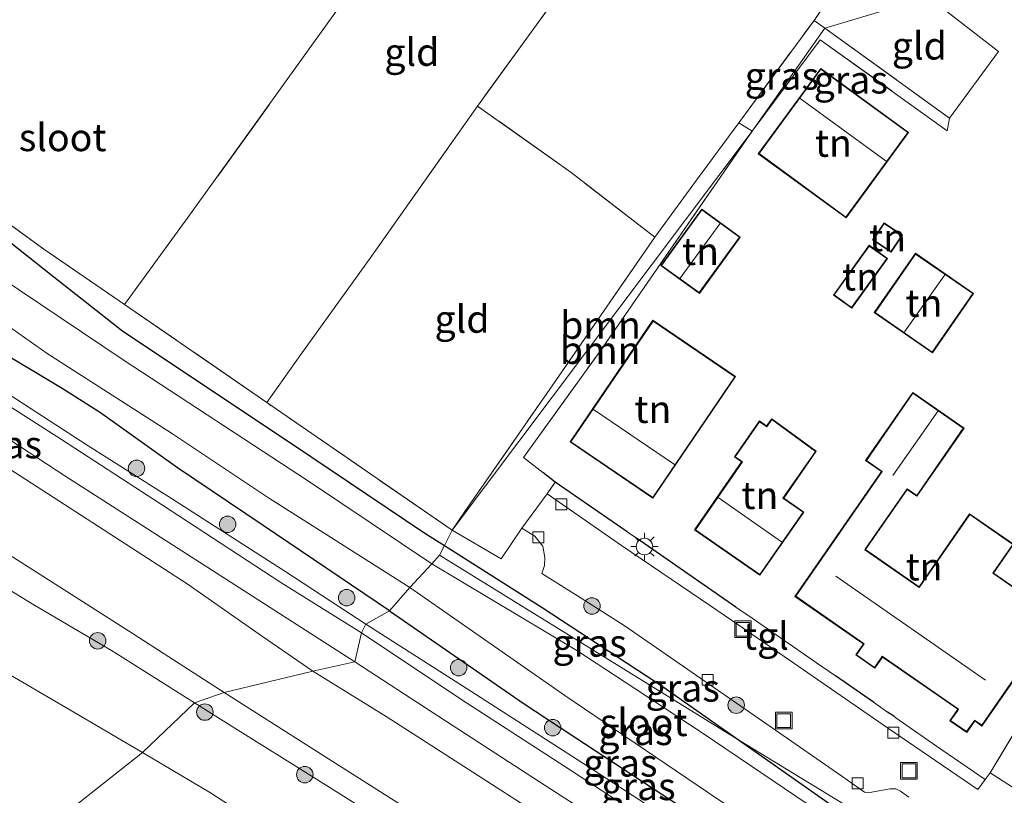
# Model space of a CAD drawing. Units: metres. Extents: x 59997 to 70010, y 406249 to 412501.
# Drawn here: x 66309 to 66399, y 406516 to 406586 of the extents above; entities that cross this region are included whole.
import ezdxf
from ezdxf.enums import TextEntityAlignment as Align

# ---------------------------------------------------------------- set-up
doc = ezdxf.new("R2010")
doc.units = ezdxf.units.M
doc.linetypes.add('IE-TERREINAFSCHEIDING', pattern=[10, 8, -2])
doc.layers.get('0').update_dxf_attribs({"lineweight": 25})
for name, color, linetype, lineweight in [('B-ME-GR-BOOM-GV-B6', 93, 'Continuous', 18), ('B-ME-GR-BOOM-S-B1', 93, 'Continuous', 18), ('B-ME-GW-INSTEEKWATERGANG-L-B1', 10, 'Continuous', 25), ('B-ME-GW-KRUINLIJN-L-B1', 93, 'Continuous', 18), ('B-ME-GW-TEENLIJN-L-B1', 93, 'Continuous', 18), ('B-ME-IE-GRASLAND-GV-B6', 93, 'Continuous', 18), ('B-ME-IE-GRONDWERKLIJN-GROND_INGERICHT-GV-B6', 253, 'Continuous', 18), ('B-ME-IE-HULPGEOMETRIE-L-B1', 53, 'Continuous', 18), ('B-ME-IE-INRICHTINGSELEMENT-S-B1', 253, 'Continuous', 18), ('B-ME-IE-MEUBILAIR_WEGMEUBILAIR-LICHTMAST-S-B1', 8, 'Continuous', 18), ('B-ME-IE-TERREINAFSCHEIDING-DOORGANG-L-B1', 8, 'IE-TERREINAFSCHEIDING-KUNSTMATIG-OPEN', 18), ('B-ME-IE-TERREINAFSCHEIDING-HAAG-L-B1', 10, 'Continuous', 25), ('B-ME-IE-TERREINAFSCHEIDING-RASTERHEKWERK-L-B1', 8, 'IE-TERREINAFSCHEIDING', 18), ('B-ME-KG-KADASTRAAL-DAKRAND-L-B1', 13, 'Continuous', 18), ('B-ME-KG-KADASTRAAL-NOKLIJN-L-B1', 13, 'Continuous', 18), ('B-ME-OG-BEBOUWING-GV-B6', 173, 'Continuous', 18), ('B-ME-OG-WATER-GV-B6', 153, 'Continuous', 18), ('B-ME-VH-VERH_SOORT-BITUMEN-GV-B6', 8, 'IE-TERREINAFSCHEIDING-NATUURLIJK-HOUTWAL', 18), ('B-ME-VH-VERH_SOORT-KLINKERS-GV-B6', 8, 'IE-TERREINAFSCHEIDING-NATUURLIJK-HOUTWAL', 18), ('B-ME-VH-VERH_SOORT-TEGELS-GV-B6', 8, 'Continuous', 18), ('B-ME-VV-KOLK-S-B1', 8, 'Continuous', 18)]:
    doc.layers.add(name, color=color, linetype=linetype, lineweight=lineweight)
doc.styles.add('NLCS-ISO', font='NLCS-ISO.TTF')
doc.linetypes.add('IE-TERREINAFSCHEIDING-KUNSTMATIG-OPEN', pattern='A,7,-1.5,[67,NLCS.SHX,S=0.75,R=0,X=0,Y=0],-1.5', length=10)
doc.linetypes.add('IE-TERREINAFSCHEIDING-NATUURLIJK-HOUTWAL', pattern='A,7,-1.5,[67,NLCS.SHX,S=0.75,R=45,X=0,Y=0],-1.5,7,-1.5,[70,NLCS.SHX,S=0.75,R=0,X=0,Y=0],-1.5', length=20)

# ---------------------------------------------------------------- blocks, each defined once
blk = doc.blocks.new('put')
for p, q in [((0.75, 0.75), (-0.75, 0.75)), ((-0.75, 0.75), (-0.75, -0.75)), ((0.75, -0.75), (0.75, 0.75)), ((-0.75, -0.75), (0.75, -0.75))]:
    blk.add_line(p, q)
blk.add_lwpolyline([(-0.625, 0.625), (0.625, 0.625), (0.625, -0.625), (-0.625, -0.625)], close=True)
blk = doc.blocks.new('boom')
blk.add_hatch(color=256).paths.add_polyline_path([(-0.75, 0, 1), (0.75, 0, 1)])
blk.add_circle((0, 0), 0.75)
blk = doc.blocks.new('kolk')
blk.add_lwpolyline([(-0.5, -0.5), (0.5, -0.5), (0.5, 0.5), (-0.5, 0.5)], close=True)
blk = doc.blocks.new('lantaarnpaal')
for p, q in [((0, 0.75), (0, 1.25)), ((-0.75, 0), (-1.25, 0)), ((-0.884, 0.884), (-0.53, 0.53)), ((0.53, 0.53), (0.884, 0.884)), ((0.75, 0), (1.25, 0)), ((-0.53, -0.53), (-0.884, -0.884)), ((0, -0.75), (0, -1.25)), ((0.53, -0.53), (0.884, -0.884))]:
    blk.add_line(p, q)
blk.add_circle((0, 0), 0.75)

msp = doc.modelspace()

# ---------------------------------------------------------------- linework, layer by layer
at = {"layer": 'B-ME-GR-BOOM-GV-B6'}
for points in [[(66376.075, 406576.115, 1.109), (66348.777, 406539.777, 0.847), (66349.932, 406541.499, 0.977), (66357.399, 406552.243, 1.032), (66367.226, 406566.485, 1.21), (66371.0249, 406571.6534, 1.356), (66374.872, 406576.8874, 1.378), (66376.075, 406576.115, 1.109)], [(66348.777, 406539.777, 0.847), (66376.075, 406576.115, 1.109), (66362.239, 406556.089, 1.141), (66355.27, 406546.393, 1.057), (66357.017, 406545.038, 1.06), (66358.149, 406544.172, 1.061), (66357.406, 406543.098, 1.03), (66355.119, 406539.977, 1.101), (66353.241, 406537.177, 0.953), (66348.777, 406539.777, 0.847)]]:
    msp.add_polyline3d(points, dxfattribs=at)
at = {"layer": 'B-ME-GW-INSTEEKWATERGANG-L-B1'}
for points in [[(66343.066, 406532.447, 0.846), (66331.573, 406540.198, 0.89), (66323.766, 406545.469, 0.866), (66316.764, 406550.477, 0.961), (66313.281, 406552.699, 0.961), (66300.692, 406560.223, 1.063), (66291.27, 406566.633, 1.079), (66287.194, 406569.629, 1.079), (66285.8, 406570.858, 1.079), (66284.967, 406572.033, 1.079), (66284.497, 406573.177, 1.079), (66284.572, 406574.544, 1.079), (66284.904, 406575.965, 1.079), (66286.051, 406577.921, 1.079), (66292.08, 406586.7, 0.964), (66301.484, 406600.965, 1.016), (66311.641, 406616.664, 0.917), (66317.729, 406623.319, 0.917), (66323.726, 406628.623, 0.83), (66333.096, 406641.472, 0.893), (66339.734, 406651.369, 1.051), (66348.73, 406664.786, 1.304), (66353.278, 406671.987, 1.383), (66357.936, 406679.211, 1.466)], [(66304.8694, 406568.9098, 0.9443), (66312.5107, 406562.8662, 0.9443), (66318.8008, 406557.9204, 0.9443), (66334.1606, 406547.6674, 0.9443), (66346.2759, 406539.5278, 0.9443), (66348.072, 406538.3842, 0.9443)], [(66348.072, 406538.3842, 0.9443), (66356.9524, 406532.7299, 0.9443), (66366.4576, 406526.5238, 0.9443), (66367.9922, 406525.5219, 0.9443), (66374.9395, 406520.6411, 0.9443)], [(66343.066, 406532.447, 0.846), (66355.338, 406523.963, 1.077), (66360.8198, 406520.3678, 1.0714), (66374.884, 406511.144, 1.057), (66382.517, 406506.255, 1.057), (66384.18, 406505.43, 1.073), (66385.1054, 406505.7487, 1.0943)], [(66374.9395, 406520.6411, 0.9443), (66383.4829, 406514.6159, 0.9443), (66386.236, 406512.2899, 0.9443), (66387.1238, 406511.2424, 0.9443), (66387.856, 406509.8692, 1.0943), (66387.2494, 406508.3673, 1.0943)]]:
    msp.add_polyline3d(points, dxfattribs=at)
at = {"layer": 'B-ME-GW-KRUINLIJN-L-B1'}
for points in [[(66215.437, 406472.584, 0.929), (66220.693, 406480.871, 1.063), (66226.889, 406490.956, 1.229), (66231.234, 406498.353, 1.541), (66235.892, 406506.658, 2.003), (66241.588, 406516.416, 2.429), (66247.211, 406526.3421, 2.9513), (66252.355, 406535.0601, 3.1963), (66257.737, 406543.6859, 3.6041), (66261.481, 406549.9269, 3.6791), (66263.3501, 406552.9044, 3.6818), (66265.2324, 406553.7034, 3.6274), (66268.8583, 406554.6239, 3.6768), (66270.6095, 406554.6294, 3.6274), (66273.2255, 406554.5147, 3.6768), (66275.5314, 406553.4232, 3.6768), (66278.011, 406552.4516, 3.6274), (66280.2275, 406551.0866, 3.578), (66286.0876, 406547.7727, 3.5652), (66294.8935, 406542.6169, 3.4193), (66301.24, 406538.763, 3.041), (66310.533, 406533.094, 2.713), (66317.914, 406528.723, 2.52), (66325.325, 406524.066, 2.425)], [(66340.919, 406531.225, 2.197), (66333.629, 406535.985, 2.445), (66323.213, 406542.686, 2.619), (66315.533, 406547.517, 2.797), (66306.254, 406553.541, 2.947)], [(66340.919, 406531.225, 2.197), (66350.148, 406525.328, 2.009), (66359.7195, 406519.1663, 1.7561), (66361.087, 406518.286, 1.72), (66372.675, 406510.762, 1.507), (66380.32, 406506.426, 1.382), (66382.358, 406505.249, 1.354), (66383.809, 406504.746, 1.322), (66384.816, 406504.847, 1.258), (66385.5558, 406505.3366, 1.1693)], [(66367.6356, 406495.4832, 1.3418), (66365.646, 406497.224, 1.402), (66362.614, 406500, 1.487), (66357.283, 406503.916, 1.595), (66351.319, 406507.917, 1.748), (66349.9335, 406508.7374, 1.7859), (66346.16, 406510.972, 1.889), (66336.176, 406517.264, 2.078), (66328.975, 406521.741, 2.226), (66325.325, 406524.066, 2.425)]]:
    msp.add_polyline3d(points, dxfattribs=at)
at = {"layer": 'B-ME-GW-TEENLIJN-L-B1'}
for points in [[(66276.3105, 406543.6269, -0.0296), (66279.4251, 406542.7906, 0.2175), (66283.4139, 406541.0456, 0.2175), (66291.1216, 406536.6323, 0.191), (66295.7223, 406533.6832, 0.2178), (66304.6073, 406528.8942, 0.2138), (66313.97, 406523.423, -0.078), (66320.591, 406519.554, 0.1943)], [(66320.591, 406519.554, 0.1943), (66326.782, 406515.874, -0.097), (66331.019, 406513.117, -0.04), (66335.137, 406510.762, 0.096), (66340.4683, 406508.0907, 0.3068), (66340.397, 406506.7533, 0.3068), (66340.4749, 406505.098, 0.3818), (66341.2365, 406503.8503, 0.3818), (66342.0357, 406502.7006, 0.3818), (66342.9157, 406501.9045, 0.5693), (66343.3598, 406501.5976, 0.5745), (66346.471, 406499.447, 0.611), (66348.662, 406499.418, 0.607), (66350.006, 406499.044, 0.494), (66351.146, 406498.338, 0.482), (66354.575, 406496.353, 0.607), (66358.371, 406493.816, 0.514), (66360.078, 406492.493, 0.386), (66361.104, 406491.688, 0.177), (66361.6, 406490.925, 0.024)]]:
    msp.add_polyline3d(points, dxfattribs=at)
at = {"layer": 'B-ME-IE-GRASLAND-GV-B6'}
for points in [[(66376.075, 406576.115, 1.109), (66374.872, 406576.8874, 1.378), (66381.7116, 406586.1927, 1.4693), (66382.6971, 406585.4913, 1.2577), (66376.075, 406576.115, 1.109)], [(66376.075, 406576.115, 1.109), (66382.6971, 406585.4913, 1.2577), (66394.0518, 406577.31, 1.1693), (66393.83, 406576.1657, 1.1068), (66382.2783, 406584.4404, 1.1068), (66376.075, 406576.115, 1.109)], [(66305.0224, 406570.1433, 0.7943), (66311.6158, 406565.3839, 0.7943), (66318.9542, 406560.3537, 0.7943)], [(66318.9542, 406560.3537, 0.7943), (66331.8935, 406551.4047, 0.866), (66348.777, 406539.777, 0.847), (66348.072, 406538.3842, 0.9443), (66346.2759, 406539.5278, 0.9443), (66334.1606, 406547.6674, 0.9443), (66318.8008, 406557.9204, 0.9443), (66312.5107, 406562.8662, 0.9443), (66304.8694, 406568.9098, 0.9443)], [(66304.8694, 406568.9098, 0.9443), (66312.5107, 406562.8662, 0.9443), (66318.8008, 406557.9204, 0.9443), (66334.1606, 406547.6674, 0.9443), (66346.2759, 406539.5278, 0.9443), (66348.072, 406538.3842, 0.9443), (66347.624, 406537.499, 0.1196), (66346.9171, 406536.7296, -0.705), (66335.7898, 406544.1755, -0.705), (66318.8142, 406555.2968, -0.705), (66307.5186, 406562.8798, -0.705)], [(66336.1027, 406526.9511, 2.2528), (66331.508, 406530.09, 2.307), (66324.652, 406534.902, 2.548), (66312.44, 406542.797, 2.899), (66305.558, 406547.231, 3.128), (66294.881, 406554.288, 3.448), (66283.687, 406561.622, 3.799), (66277.141, 406565.841, 4), (66276.718, 406566.326, 3.925), (66276.324, 406567.047, 3.925), (66276.202, 406567.64, 3.953), (66276.421, 406568.017, 3.949), (66276.807, 406568.202, 3.937), (66277.251, 406568.121, 3.929), (66277.827, 406567.79, 3.866), (66285.81, 406562.77, 3.531), (66298.053, 406554.838, 3.235), (66313.508, 406544.728, 2.891), (66326.953, 406536.106, 2.591), (66339.908, 406527.798, 2.323), (66336.1027, 406526.9511, 2.2528)], [(66299.4891, 406564.6198, -0.705), (66311.904, 406555.888, -0.705), (66323.306, 406548.559, -0.705), (66332.046, 406542.724, -0.705), (66344.9215, 406534.5574, -0.705)], [(66300.692, 406560.223, 1.063), (66313.281, 406552.699, 0.961), (66316.764, 406550.477, 0.961), (66323.766, 406545.469, 0.866), (66331.573, 406540.198, 0.89), (66343.066, 406532.447, 0.846), (66340.919, 406531.225, 2.197)], [(66344.9215, 406534.5574, -0.705), (66343.066, 406532.447, 0.846), (66331.573, 406540.198, 0.89), (66323.766, 406545.469, 0.866), (66316.764, 406550.477, 0.961), (66313.281, 406552.699, 0.961), (66300.692, 406560.223, 1.063)], [(66306.254, 406553.541, 2.947), (66315.533, 406547.517, 2.797), (66323.213, 406542.686, 2.619), (66333.629, 406535.985, 2.445), (66340.919, 406531.225, 2.197), (66340.52, 406530.43, 2.268), (66333.172, 406535.03, 2.445), (66322.308, 406542.136, 2.678), (66313.209, 406548.03, 2.891), (66301.706, 406555.394, 3.112)], [(66340.919, 406531.225, 2.197), (66333.629, 406535.985, 2.445), (66323.213, 406542.686, 2.619), (66315.533, 406547.517, 2.797), (66306.254, 406553.541, 2.947)], [(66390.944, 406510.86, 1.262), (66374.9395, 406520.6411, 0.9443), (66367.9922, 406525.5219, 0.9443), (66366.4576, 406526.5238, 0.9443), (66356.9524, 406532.7299, 0.9443), (66348.072, 406538.3842, 0.9443), (66348.777, 406539.777, 0.847), (66353.241, 406537.177, 0.953), (66355.119, 406539.977, 1.101), (66356.302, 406539.237, 1.085), (66357.029, 406538.322, 1.109), (66357.214, 406537.309, 1.129), (66357.167, 406536.555, 1.137), (66356.937, 406535.844, 1.141), (66360.19, 406533.796, 1.141), (66364.4385, 406531.0907, 1.014), (66368.2386, 406528.4686, 1.017), (66369.4445, 406527.6366, 1.018), (66377.0101, 406522.4057, 1.026), (66384.2432, 406517.3741, 0.998), (66386.3111, 406515.9219, 1.022), (66386.5566, 406515.8622, 1.022), (66386.7991, 406515.889, 1.022), (66388.633, 406516.223, 1.105), (66389.161, 406516.224, 1.129), (66389.584, 406516.029, 1.137), (66390.347, 406515.467, 1.181)], [(66328.0196, 406524.9909, 2.4108), (66325.325, 406524.066, 2.425), (66317.914, 406528.723, 2.52), (66310.533, 406533.094, 2.713), (66301.24, 406538.763, 3.041)], [(66301.24, 406538.763, 3.041), (66310.533, 406533.094, 2.713), (66317.914, 406528.723, 2.52), (66325.325, 406524.066, 2.425), (66320.591, 406519.554, 0.1943), (66313.97, 406523.423, -0.078), (66304.6073, 406528.8942, 0.2138)], [(66306.384, 406538.834, 3.045), (66319.306, 406530.614, 2.595), (66328.0196, 406524.9909, 2.4108)], [(66374.9395, 406520.6411, 0.9443), (66347.624, 406537.499, 0.1196), (66348.072, 406538.3842, 0.9443), (66356.9524, 406532.7299, 0.9443), (66366.4576, 406526.5238, 0.9443), (66367.9922, 406525.5219, 0.9443), (66374.9395, 406520.6411, 0.9443)], [(66346.9171, 406536.7296, -0.705), (66347.624, 406537.499, 0.1196), (66374.9395, 406520.6411, 0.9443), (66383.4829, 406514.6159, 0.9443)], [(66381.094, 406514.864, -0.703), (66371.63, 406521.273, -0.703), (66365.3959, 406525.3646, -0.703), (66360.119, 406528.828, -0.703), (66346.9171, 406536.7296, -0.705)], [(66374.884, 406511.144, 1.057), (66360.8198, 406520.3678, 1.0714), (66355.338, 406523.963, 1.077), (66343.066, 406532.447, 0.846), (66344.9215, 406534.5574, -0.705), (66359.039, 406524.724, -0.703), (66362.6008, 406522.3125, -0.703), (66372.952, 406515.304, -0.703)], [(66340.919, 406531.225, 2.197), (66343.066, 406532.447, 0.846), (66355.338, 406523.963, 1.077), (66360.8198, 406520.3678, 1.0714), (66374.884, 406511.144, 1.057), (66382.517, 406506.255, 1.057), (66384.18, 406505.43, 1.073), (66385.1054, 406505.7487, 1.0943), (66386.2558, 406506.7181, 1.0943), (66387.2494, 406508.3673, 1.0943), (66386.4087, 406506.5217, 1.1559), (66385.5558, 406505.3366, 1.1693), (66384.816, 406504.847, 1.258), (66383.809, 406504.746, 1.322), (66382.358, 406505.249, 1.354), (66380.32, 406506.426, 1.382), (66372.675, 406510.762, 1.507), (66361.087, 406518.286, 1.72), (66359.7195, 406519.1663, 1.7561), (66350.148, 406525.328, 2.009), (66340.919, 406531.225, 2.197)], [(66368.632, 406512.012, 1.672), (66358.949, 406518.325, 1.853), (66349.57, 406524.409, 2.062), (66340.52, 406530.43, 2.268), (66340.919, 406531.225, 2.197), (66350.148, 406525.328, 2.009), (66359.7195, 406519.1663, 1.7561), (66361.087, 406518.286, 1.72), (66372.675, 406510.762, 1.507)], [(66382.8996, 406499.9532, 1.3568), (66379.85, 406498.852, 1.386), (66371.258, 406504.382, 1.515), (66361.926, 406510.443, 1.744), (66355.423, 406514.6748, 1.8436), (66351.939, 406516.942, 1.897), (66342.753, 406522.81, 2.054), (66336.1027, 406526.9511, 2.2528), (66339.908, 406527.798, 2.323), (66348.86, 406521.965, 2.086), (66357.2288, 406516.5442, 1.9096), (66361.666, 406513.67, 1.816), (66373.8271, 406506.0605, 1.5068), (66382.8996, 406499.9532, 1.3568)], [(66346.16, 406510.972, 1.889), (66336.176, 406517.264, 2.078), (66328.975, 406521.741, 2.226), (66325.325, 406524.066, 2.425), (66328.0196, 406524.9909, 2.4108), (66337.851, 406518.765, 2.102), (66351.293, 406510.214, 1.828)], [(66331.019, 406513.117, -0.04), (66326.782, 406515.874, -0.097), (66320.591, 406519.554, 0.1943), (66325.325, 406524.066, 2.425), (66328.975, 406521.741, 2.226), (66336.176, 406517.264, 2.078), (66346.16, 406510.972, 1.889)], [(66383.4829, 406514.6159, 0.9443), (66374.9395, 406520.6411, 0.9443), (66390.944, 406510.86, 1.262)]]:
    msp.add_polyline3d(points, dxfattribs=at)
at = {"layer": 'B-ME-IE-GRONDWERKLIJN-GROND_INGERICHT-GV-B6'}
for points in [[(66318.9542, 406560.3537, 0.7943), (66311.6158, 406565.3839, 0.7943), (66305.0224, 406570.1433, 0.7943), (66303.2906, 406572.9512, 0.7943), (66302.7742, 406575.8822, 0.7943), (66302.9447, 406579.2308, 0.7943), (66304.7973, 406583.9097, 0.7943), (66307.0396, 406587.8502, 0.7943), (66315.6792, 406600.0912, 0.7943), (66321.274, 406608.1157, 0.7943), (66327.1946, 406616.4977, 0.7943), (66327.8136, 406621.6628, 0.7943), (66329.4488, 406626.4195, 0.7943), (66334.0615, 406633.3004, 0.7943), (66358.4644, 406615.3039, 1.0962), (66351.712, 406605.912, 1.328), (66337.936, 406586.646, 1.269), (66324.721, 406568.249, 1.131), (66318.9542, 406560.3537, 0.7943)], [(66318.9542, 406560.3537, 0.7943), (66324.721, 406568.249, 1.131), (66337.936, 406586.646, 1.269), (66351.712, 406605.912, 1.328), (66358.4644, 406615.3039, 1.0962), (66371.2119, 406606.2001, 1.2473), (66367.362, 406601.025, 1.431), (66356.46, 406585.805, 1.403), (66351.079, 406578.406, 1.309), (66341.458, 406564.782, 1.052), (66334.992, 406555.787, 1.005), (66331.8935, 406551.4047, 0.866), (66318.9542, 406560.3537, 0.7943)], [(66390.479, 406599.284, 1.384), (66381.7116, 406586.1927, 1.4693), (66374.872, 406576.8874, 1.378), (66371.0249, 406571.6534, 1.356), (66367.226, 406566.485, 1.21), (66359.595, 406572.368, 1.391), (66351.079, 406578.406, 1.309), (66356.46, 406585.805, 1.403), (66367.362, 406601.025, 1.431), (66371.2119, 406606.2001, 1.2473), (66374.692, 406610.878, 1.261), (66380.024, 406607.047, 1.435), (66390.479, 406599.284, 1.384)], [(66382.6971, 406585.4913, 1.2577), (66381.7116, 406586.1927, 1.4693), (66390.479, 406599.284, 1.384), (66397.9026, 406593.5793, 1.1693), (66394.709, 406589.1203, 1.1693), (66382.6971, 406585.4913, 1.2577)], [(66382.6971, 406585.4913, 1.2577), (66394.709, 406589.1203, 1.1693), (66393.418, 406587.3176, 1.1693), (66398.5028, 406583.3779, 1.1693), (66394.0518, 406577.31, 1.1693), (66382.6971, 406585.4913, 1.2577)], [(66404.926, 406529.686, 1.185), (66397.755, 406517.682, 1.137), (66397.305, 406517.079, 1.154), (66392.871, 406520.116, 1.205), (66389.1481, 406522.7059, 1.2021), (66388.964, 406522.834, 1.202), (66388.404, 406523.223, 1.201), (66387.123, 406524.114, 1.2), (66383.6659, 406526.5188, 1.198), (66381.939, 406527.72, 1.197), (66376.088, 406531.763, 1.179), (66374.603, 406532.789, 1.174), (66367.3301, 406537.8145, 1.0943), (66365.542, 406539.05, 1.146), (66364.691, 406539.638, 1.14), (66358.55, 406543.892, 1.061), (66358.149, 406544.172, 1.061), (66357.017, 406545.038, 1.06), (66355.27, 406546.393, 1.057), (66362.239, 406556.089, 1.141), (66376.075, 406576.115, 1.109), (66382.2783, 406584.4404, 1.1068), (66393.83, 406576.1657, 1.1068), (66394.0518, 406577.31, 1.1693), (66398.5028, 406583.3779, 1.1693), (66393.418, 406587.3176, 1.1693)], [(66376.6388, 406574.0745, 1.0966), (66384.6245, 406568.2306, 1.0966), (66390.3099, 406575.9996, 1.0966), (66382.3241, 406581.8436, 1.0966), (66376.6388, 406574.0745, 1.0966)], [(66348.777, 406539.777, 0.847), (66331.8935, 406551.4047, 0.866), (66334.992, 406555.787, 1.005), (66341.458, 406564.782, 1.052), (66351.079, 406578.406, 1.309), (66359.595, 406572.368, 1.391), (66367.226, 406566.485, 1.21), (66357.399, 406552.243, 1.032), (66349.932, 406541.499, 0.977), (66348.777, 406539.777, 0.847)], [(66371.2732, 406561.3554, 1.1693), (66374.9881, 406566.4818, 1.1693), (66371.4871, 406569.0188, 1.1693), (66367.7722, 406563.8924, 1.1693), (66371.2732, 406561.3554, 1.1693)], [(66387.0462, 406566.2247, 1.0943), (66388.7281, 406565.0929, 1.0943), (66389.7723, 406566.6446, 1.0943), (66388.0903, 406567.7764, 1.0943), (66387.0462, 406566.2247, 1.0943)], [(66388.4015, 406564.5344, 1.0943), (66386.7319, 406565.7345, 1.0943), (66383.4726, 406561.2002, 1.0943), (66385.1422, 406560, 1.0943), (66388.4015, 406564.5344, 1.0943)], [(66387.201, 406559.598, 1.1), (66392.489, 406555.932, 1.1), (66396.237, 406561.338, 1.1), (66390.948, 406565.004, 1.1), (66387.201, 406559.598, 1.1)], [(66367.0445, 406542.7039, 1.1693), (66374.5775, 406553.7713, 1.1693), (66367.0455, 406558.8979, 1.1693), (66359.5125, 406547.8305, 1.1693), (66367.0445, 406542.7039, 1.1693)], [(66399.866, 406538.505, 1.235), (66395.879, 406541.269, 1.235), (66391.276, 406534.63, 1.235), (66389.7821, 406535.6655, 1.235), (66386.394, 406538.014, 1.235), (66390.195, 406543.497, 1.235), (66391.073, 406542.888, 1.235), (66395.37, 406549.086, 1.235), (66390.703, 406552.321, 1.235), (66386.406, 406546.123, 1.235), (66387.855, 406545.118, 1.235), (66379.977, 406533.753, 1.235), (66385.7924, 406529.7214, 1.235), (66386.207, 406529.434, 1.235), (66385.505, 406528.422, 1.235), (66387.239, 406527.22, 1.235), (66387.941, 406528.232, 1.235), (66391.2481, 406525.9393, 1.2207), (66394.8, 406523.477, 1.235), (66394.078, 406522.434, 1.235), (66395.614, 406521.369, 1.235), (66396.337, 406522.412, 1.235), (66397.001, 406521.951, 1.235), (66401.079, 406527.834, 1.235)], [(66381.913, 406546.971, 1.251), (66377.8575, 406549.9361, 1.2445), (66377.3985, 406549.274, 1.2445), (66376.7378, 406549.7319, 1.2445), (66374.4652, 406546.4536, 1.2445), (66375.1258, 406545.9956, 1.2445), (66370.84, 406539.813, 1.2445), (66376.794, 406535.685, 1.251), (66380.782, 406541.436, 1.251), (66378.954, 406542.703, 1.251), (66381.913, 406546.971, 1.251)], [(66276.3105, 406543.6269, -0.0296), (66279.4251, 406542.7906, 0.2175), (66283.4139, 406541.0456, 0.2175), (66291.1216, 406536.6323, 0.191), (66295.7223, 406533.6832, 0.2178), (66304.6073, 406528.8942, 0.2138), (66313.97, 406523.423, -0.078), (66320.591, 406519.554, 0.1943), (66199.248, 406423.475, 0.388)], [(66403.65, 406531.992, 1.235), (66398.045, 406535.878, 1.235), (66399.866, 406538.505, 1.235)], [(66199.248, 406423.475, 0.388), (66320.591, 406519.554, 0.1943), (66326.782, 406515.874, -0.097), (66331.019, 406513.117, -0.04)]]:
    msp.add_polyline3d(points, dxfattribs=at)
at = {"layer": 'B-ME-IE-HULPGEOMETRIE-L-B1'}
for points in [[(66417.414, 406597.031, 0.953), (66409.75, 406590.946, 1.024), (66403.3506, 406590.1692, 1.0858), (66401.8649, 406589.9889, 1.1002), (66394.709, 406589.1203, 1.1693), (66382.6971, 406585.4913, 1.2577), (66376.075, 406576.115, 1.109), (66348.777, 406539.777, 0.847), (66348.072, 406538.3842, 0.9443), (66347.624, 406537.499, 0.1196)], [(66347.624, 406537.499, 0.1196), (66346.9171, 406536.7296, -0.705), (66344.9215, 406534.5574, -0.705), (66343.066, 406532.447, 0.846), (66340.919, 406531.225, 2.197), (66340.52, 406530.43, 2.268), (66339.908, 406527.798, 2.323), (66336.1027, 406526.9511, 2.2528), (66328.0196, 406524.9909, 2.4108), (66325.325, 406524.066, 2.425), (66320.591, 406519.554, 0.1943), (66199.248, 406423.475, 0.388), (66197.4324, 406422.7271, -0.7057), (66179.9613, 406415.2051, -0.7057), (66178.717, 406414.972, 0.388), (66176.722, 406413.831, 0.909), (66173.222, 406410.918, 1.048), (66166.16, 406405.87, 1.036), (66162.86, 406405.533, 0.854), (66161.805, 406405.456, 0.286), (66160.18, 406405.66, -0.705), (66159.247, 406405.566, -0.705), (66156.608, 406404.032, 0.305), (66102.824, 406366.79, 0.38)], [(66467.222, 406465.715, -0.703), (66464.2334, 406468.6832, -0.703), (66462.174, 406471.533, -0.703), (66460.37, 406473.026, -0.3967), (66460.279, 406473.1013, 0.5611), (66427.126, 406489.452, 0.816), (66397.969, 406508.982, 1.0943), (66390.944, 406510.86, 1.262), (66374.9395, 406520.6411, 0.9443), (66347.624, 406537.499, 0.1196)]]:
    msp.add_polyline3d(points, dxfattribs=at)
at = {"layer": 'B-ME-IE-TERREINAFSCHEIDING-DOORGANG-L-B1'}
for p, q in [((66365.542, 406539.05, 1.146), (66364.691, 406539.638, 1.14)), ((66376.088, 406531.763, 1.179), (66374.603, 406532.789, 1.174)), ((66388.404, 406523.223, 1.201), (66387.123, 406524.114, 1.2))]:
    msp.add_line(p, q, dxfattribs=at)
at = {"layer": 'B-ME-IE-TERREINAFSCHEIDING-HAAG-L-B1'}
for p, q in [((66358.149, 406544.172, 1.061), (66357.017, 406545.038, 1.06)), ((66367.3301, 406537.8145, 1.0943), (66365.542, 406539.05, 1.146)), ((66374.603, 406532.789, 1.174), (66367.3301, 406537.8145, 1.0943)), ((66387.123, 406524.114, 1.2), (66383.6659, 406526.5188, 1.198)), ((66388.964, 406522.834, 1.202), (66388.404, 406523.223, 1.201))]:
    msp.add_line(p, q, dxfattribs=at)
msp.add_polyline3d([(66364.691, 406539.638, 1.14), (66358.55, 406543.892, 1.061), (66358.149, 406544.172, 1.061)], dxfattribs=at)
at = {"layer": 'B-ME-IE-TERREINAFSCHEIDING-RASTERHEKWERK-L-B1'}
for p, q in [((66381.7116, 406586.1927, 1.4693), (66390.479, 406599.284, 1.384)), ((66374.872, 406576.8874, 1.378), (66381.7116, 406586.1927, 1.4693)), ((66381.7116, 406586.1927, 1.4693), (66382.6971, 406585.4913, 1.2577)), ((66382.6971, 406585.4913, 1.2577), (66394.0518, 406577.31, 1.1693)), ((66331.8935, 406551.4047, 0.866), (66318.9542, 406560.3537, 0.7943)), ((66348.777, 406539.777, 0.847), (66331.8935, 406551.4047, 0.866)), ((66397.305, 406517.079, 1.154), (66397.755, 406517.682, 1.137))]:
    msp.add_line(p, q, dxfattribs=at)
for points in [[(66318.9542, 406560.3537, 0.7943), (66311.6158, 406565.3839, 0.7943), (66305.0224, 406570.1433, 0.7943), (66303.2906, 406572.9512, 0.7943), (66302.7742, 406575.8822, 0.7943), (66302.9447, 406579.2308, 0.7943), (66304.7973, 406583.9097, 0.7943), (66307.0396, 406587.8502, 0.7943), (66315.6792, 406600.0912, 0.7943), (66321.274, 406608.1157, 0.7943), (66327.1946, 406616.4977, 0.7943), (66327.8136, 406621.6628, 0.7943), (66329.4488, 406626.4195, 0.7943), (66334.0615, 406633.3004, 0.7943)], [(66358.4644, 406615.3039, 1.0962), (66351.712, 406605.912, 1.328), (66337.936, 406586.646, 1.269), (66324.721, 406568.249, 1.131), (66318.9542, 406560.3537, 0.7943)], [(66371.2119, 406606.2001, 1.2473), (66367.362, 406601.025, 1.431), (66356.46, 406585.805, 1.403), (66351.079, 406578.406, 1.309), (66341.458, 406564.782, 1.052), (66334.992, 406555.787, 1.005), (66331.8935, 406551.4047, 0.866)], [(66394.0518, 406577.31, 1.1693), (66398.5028, 406583.3779, 1.1693), (66393.418, 406587.3176, 1.1693), (66394.709, 406589.1203, 1.1693)], [(66376.075, 406576.115, 1.109), (66382.2783, 406584.4404, 1.1068), (66393.83, 406576.1657, 1.1068)], [(66367.226, 406566.485, 1.21), (66359.595, 406572.368, 1.391), (66351.079, 406578.406, 1.309)], [(66348.777, 406539.777, 0.847), (66349.932, 406541.499, 0.977), (66357.399, 406552.243, 1.032), (66367.226, 406566.485, 1.21), (66371.0249, 406571.6534, 1.356), (66374.872, 406576.8874, 1.378)], [(66357.017, 406545.038, 1.06), (66355.27, 406546.393, 1.057), (66362.239, 406556.089, 1.141), (66376.075, 406576.115, 1.109)], [(66397.755, 406517.682, 1.137), (66404.926, 406529.686, 1.185), (66412.489, 406543.277, 1.228), (66412.203, 406543.409, 1.291)]]:
    msp.add_polyline3d(points, dxfattribs=at)
at = {"layer": 'B-ME-KG-KADASTRAAL-DAKRAND-L-B1'}
for points in [[(66382.335, 406581.7737, 3.4966), (66390.24, 406575.9888, 3.4966), (66384.6137, 406568.3005, 3.4966), (66376.7086, 406574.0853, 3.4966), (66382.335, 406581.7737, 3.4966)], [(66371.2621, 406561.4252, 3.2693), (66374.9183, 406566.4706, 3.2693), (66371.4983, 406568.949, 3.2693), (66367.8421, 406563.9035, 3.2693), (66371.2621, 406561.4252, 3.2693)], [(66387.1156, 406566.2382, 2.6693), (66388.7146, 406565.1623, 2.6693), (66389.7029, 406566.6311, 2.6693), (66388.1039, 406567.707, 2.6693), (66387.1156, 406566.2382, 2.6693)], [(66386.7433, 406565.6647, 2.6693), (66383.5424, 406561.2116, 2.6693), (66385.1308, 406560.0698, 2.6693), (66388.3317, 406564.5229, 2.6693), (66386.7433, 406565.6647, 2.6693)], [(66387.27, 406559.611, 3.152), (66390.961, 406564.935, 3.152), (66396.167, 406561.326, 3.152), (66392.477, 406556.002, 3.152), (66387.27, 406559.611, 3.152)], [(66367.0313, 406542.7734, 5.1443), (66374.508, 406553.7581, 3.5693), (66367.0587, 406558.8284, 3.5693), (66359.582, 406547.8437, 5.1443), (66367.0313, 406542.7734, 5.1443)], [(66396.988, 406522.021, 6.363), (66396.324, 406522.481, 6.363), (66396.252, 406522.378, 3.97), (66395.601, 406521.439, 3.692), (66394.147, 406522.447, 3.692), (66394.791, 406523.376, 3.891), (66394.87, 406523.489, 6.363), (66387.928, 406528.302, 6.363), (66387.826, 406528.155, 3.994), (66387.226, 406527.289, 3.76), (66385.575, 406528.434, 3.76), (66386.187, 406529.317, 3.962), (66386.277, 406529.446, 6.363), (66380.046, 406533.765, 6.363), (66384.096, 406539.607, 6.363), (66384.157, 406539.696, 4.249), (66387.925, 406545.131, 4.249), (66386.476, 406546.136, 4.606), (66390.715, 406552.252, 4.606), (66395.3, 406549.073, 4.606), (66391.061, 406542.957, 4.606), (66390.182, 406543.566, 4.225), (66386.418, 406538.136, 4.225), (66386.324, 406538.002, 6.363), (66391.289, 406534.56, 6.363), (66391.377, 406534.688, 4.042), (66395.891, 406541.2, 3.839), (66399.797, 406538.492, 3.839), (66397.975, 406535.865, 4.384), (66403.58, 406531.98, 4.384)], [(66378.8844, 406542.6904, 6.494), (66380.7124, 406541.4234, 6.494), (66376.7814, 406535.7546, 6.494), (66370.9096, 406539.8256, 6.494), (66375.1954, 406546.0082, 6.494), (66374.5348, 406546.4662, 2.951), (66376.7504, 406549.6624, 2.951), (66377.4111, 406549.2044, 4.137), (66377.8694, 406549.8655, 4.137), (66381.8441, 406546.9594, 4.137), (66378.8844, 406542.6904, 6.494)], [(66401.009, 406527.822, 6.363), (66396.988, 406522.021, 6.363)]]:
    msp.add_polyline3d(points, dxfattribs=at)
at = {"layer": 'B-ME-KG-KADASTRAAL-NOKLIJN-L-B1'}
for p, q in [((66380.4439, 406579.1049, 7.0966), (66388.2682, 406573.3791, 7.0966)), ((66373.1385, 406567.6986, 4.4693), (66369.5409, 406562.7342, 4.4693)), ((66393.612, 406563.033, 4.586), (66389.954, 406557.841, 4.586)), ((66361.6415, 406550.7806, 8.6693), (66369.0081, 406545.7665, 8.6693)), ((66393.002, 406550.645, 5.877), (66388.874, 406544.769, 5.877)), ((66378.765, 406538.728, 8.505), (66372.999, 406542.765, 8.505)), ((66383.693, 406535.608, 8.266), (66397.327, 406526.141, 8.266))]:
    msp.add_line(p, q, dxfattribs=at)
at = {"layer": 'B-ME-OG-BEBOUWING-GV-B6'}
for points in [[(66390.3099, 406575.9996, 1.0966), (66384.6245, 406568.2306, 1.0966), (66376.6388, 406574.0745, 1.0966), (66382.3241, 406581.8436, 1.0966), (66390.3099, 406575.9996, 1.0966)], [(66371.4871, 406569.0188, 1.1693), (66374.9881, 406566.4818, 1.1693), (66371.2732, 406561.3554, 1.1693), (66367.7722, 406563.8924, 1.1693), (66371.4871, 406569.0188, 1.1693)], [(66389.7723, 406566.6446, 1.0943), (66388.7281, 406565.0929, 1.0943), (66387.0462, 406566.2247, 1.0943), (66388.0903, 406567.7764, 1.0943), (66389.7723, 406566.6446, 1.0943)], [(66385.1422, 406560, 1.0943), (66383.4726, 406561.2002, 1.0943), (66386.7319, 406565.7345, 1.0943), (66388.4015, 406564.5344, 1.0943), (66385.1422, 406560, 1.0943)], [(66396.237, 406561.338, 1.1), (66392.489, 406555.932, 1.1), (66387.201, 406559.598, 1.1), (66390.948, 406565.004, 1.1), (66396.237, 406561.338, 1.1)], [(66367.0445, 406542.7039, 1.1693), (66359.5125, 406547.8305, 1.1693), (66367.0455, 406558.8979, 1.1693), (66374.5775, 406553.7713, 1.1693), (66367.0445, 406542.7039, 1.1693)], [(66387.941, 406528.232, 1.235), (66387.239, 406527.22, 1.235), (66385.505, 406528.422, 1.235), (66386.207, 406529.434, 1.235), (66385.7924, 406529.7214, 1.235), (66379.977, 406533.753, 1.235), (66387.855, 406545.118, 1.235), (66386.406, 406546.123, 1.235), (66390.703, 406552.321, 1.235), (66395.37, 406549.086, 1.235), (66391.073, 406542.888, 1.235), (66390.195, 406543.497, 1.235), (66386.394, 406538.014, 1.235), (66389.7821, 406535.6655, 1.235), (66391.276, 406534.63, 1.235), (66395.879, 406541.269, 1.235), (66399.866, 406538.505, 1.235), (66398.045, 406535.878, 1.235), (66403.65, 406531.992, 1.235)], [(66380.782, 406541.436, 1.251), (66376.794, 406535.685, 1.251), (66370.84, 406539.813, 1.2445), (66375.1258, 406545.9956, 1.2445), (66374.4652, 406546.4536, 1.2445), (66376.7378, 406549.7319, 1.2445), (66377.3985, 406549.274, 1.2445), (66377.8575, 406549.9361, 1.2445), (66381.913, 406546.971, 1.251), (66378.954, 406542.703, 1.251), (66380.782, 406541.436, 1.251)], [(66401.079, 406527.834, 1.235), (66397.001, 406521.951, 1.235), (66396.337, 406522.412, 1.235), (66395.614, 406521.369, 1.235), (66394.078, 406522.434, 1.235), (66394.8, 406523.477, 1.235), (66391.2481, 406525.9393, 1.2207), (66387.941, 406528.232, 1.235)]]:
    msp.add_polyline3d(points, dxfattribs=at)
at = {"layer": 'B-ME-OG-WATER-GV-B6'}
for points in [[(66346.9171, 406536.7296, -0.705), (66344.9215, 406534.5574, -0.705), (66332.046, 406542.724, -0.705), (66323.306, 406548.559, -0.705), (66311.904, 406555.888, -0.705), (66299.4891, 406564.6198, -0.705)], [(66307.5186, 406562.8798, -0.705), (66318.8142, 406555.2968, -0.705), (66335.7898, 406544.1755, -0.705), (66346.9171, 406536.7296, -0.705)], [(66346.9171, 406536.7296, -0.705), (66360.119, 406528.828, -0.703), (66365.3959, 406525.3646, -0.703), (66371.63, 406521.273, -0.703), (66381.094, 406514.864, -0.703), (66385.317, 406511.733, -0.703), (66386.697, 406510.524, -0.703), (66386.427, 406509.771, -0.703), (66386.801, 406509.525, -0.703), (66385.764, 406507.927, -0.703), (66385.369, 406508.133, -0.703), (66384.9, 406507.622, -0.703), (66372.952, 406515.304, -0.703), (66362.6008, 406522.3125, -0.703), (66359.039, 406524.724, -0.703), (66344.9215, 406534.5574, -0.705), (66346.9171, 406536.7296, -0.705)]]:
    msp.add_polyline3d(points, dxfattribs=at)
at = {"layer": 'B-ME-VH-VERH_SOORT-BITUMEN-GV-B6'}
for points in [[(66301.706, 406555.394, 3.112), (66313.209, 406548.03, 2.891), (66322.308, 406542.136, 2.678), (66333.172, 406535.03, 2.445), (66340.52, 406530.43, 2.268), (66339.908, 406527.798, 2.323), (66326.953, 406536.106, 2.591), (66313.508, 406544.728, 2.891), (66298.053, 406554.838, 3.235)], [(66305.558, 406547.231, 3.128), (66312.44, 406542.797, 2.899), (66324.652, 406534.902, 2.548), (66331.508, 406530.09, 2.307), (66336.1027, 406526.9511, 2.2528), (66328.0196, 406524.9909, 2.4108), (66319.306, 406530.614, 2.595), (66306.384, 406538.834, 3.045)], [(66382.8996, 406499.9532, 1.3568), (66373.8271, 406506.0605, 1.5068), (66361.666, 406513.67, 1.816), (66357.2288, 406516.5442, 1.9096), (66348.86, 406521.965, 2.086), (66339.908, 406527.798, 2.323), (66340.52, 406530.43, 2.268), (66349.57, 406524.409, 2.062), (66358.949, 406518.325, 1.853), (66368.632, 406512.012, 1.672), (66378.18, 406505.779, 1.471), (66384.809, 406501.681, 1.374), (66389.446, 406498.624, 1.334), (66394.916, 406495.011, 1.278), (66403.666, 406489.352, 1.214), (66414.871, 406482.153, 1.141), (66426.028, 406474.947, 1.077)], [(66408.1, 406473.436, 1.185), (66395.411, 406481.675, 1.193), (66385.185, 406488.34, 1.278), (66379.8036, 406491.6391, 1.3193), (66369.987, 406498.082, 1.467), (66360.473, 406504.275, 1.676), (66351.293, 406510.214, 1.828), (66337.851, 406518.765, 2.102), (66328.0196, 406524.9909, 2.4108), (66336.1027, 406526.9511, 2.2528)], [(66336.1027, 406526.9511, 2.2528), (66342.753, 406522.81, 2.054), (66351.939, 406516.942, 1.897), (66355.423, 406514.6748, 1.8436), (66361.926, 406510.443, 1.744), (66371.258, 406504.382, 1.515), (66379.85, 406498.852, 1.386), (66389.4591, 406492.6433, 1.3193), (66395.791, 406488.481, 1.258), (66404.22, 406483.078, 1.246), (66415.533, 406475.807, 1.254)]]:
    msp.add_polyline3d(points, dxfattribs=at)
at = {"layer": 'B-ME-VH-VERH_SOORT-KLINKERS-GV-B6'}
msp.add_polyline3d([(66390.347, 406515.467, 1.181), (66389.584, 406516.029, 1.137), (66389.161, 406516.224, 1.129), (66388.633, 406516.223, 1.105), (66386.7991, 406515.889, 1.022), (66386.5566, 406515.8622, 1.022), (66386.3111, 406515.9219, 1.022), (66384.2432, 406517.3741, 0.998), (66377.0101, 406522.4057, 1.026), (66369.4445, 406527.6366, 1.018), (66368.2386, 406528.4686, 1.017), (66364.4385, 406531.0907, 1.014), (66360.19, 406533.796, 1.141), (66356.937, 406535.844, 1.141), (66357.167, 406536.555, 1.137), (66357.214, 406537.309, 1.129), (66357.029, 406538.322, 1.109), (66356.302, 406539.237, 1.085), (66355.119, 406539.977, 1.101), (66357.406, 406543.098, 1.03), (66364.176, 406538.401, 1.081), (66372.286, 406532.8881, 1.081), (66374.79, 406531.186, 1.081), (66388.406, 406521.798, 1.097), (66396.631, 406516.176, 1.181), (66397.305, 406517.079, 1.154), (66397.755, 406517.682, 1.137), (66400.128, 406516.156, 1.129)], dxfattribs=at)
at = {"layer": 'B-ME-VH-VERH_SOORT-TEGELS-GV-B6'}
for points in [[(66357.406, 406543.098, 1.03), (66358.149, 406544.172, 1.061), (66358.55, 406543.892, 1.061), (66364.691, 406539.638, 1.14), (66365.542, 406539.05, 1.146), (66367.3301, 406537.8145, 1.0943), (66374.603, 406532.789, 1.174), (66376.088, 406531.763, 1.179), (66381.939, 406527.72, 1.197), (66383.6659, 406526.5188, 1.198), (66387.123, 406524.114, 1.2), (66388.404, 406523.223, 1.201), (66388.964, 406522.834, 1.202), (66389.1481, 406522.7059, 1.2021), (66392.871, 406520.116, 1.205), (66397.305, 406517.079, 1.154), (66396.631, 406516.176, 1.181), (66388.406, 406521.798, 1.097), (66374.79, 406531.186, 1.081), (66372.286, 406532.8881, 1.081), (66364.176, 406538.401, 1.081), (66357.406, 406543.098, 1.03)], [(66400.128, 406516.156, 1.129), (66397.755, 406517.682, 1.137), (66404.926, 406529.686, 1.185)]]:
    msp.add_polyline3d(points, dxfattribs=at)

# ---------------------------------------------------------------- block references
at = {"layer": 'B-ME-GR-BOOM-S-B1', "rotation": 90}
for p in [(66320.0395, 406545.4142, 2.2943), (66328.332, 406540.3173, 2.2943), (66339.1668, 406533.6345, 1.6943), (66361.499, 406532.885, 1.141), (66316.507, 406529.7098, 2.5943), (66349.3598, 406527.2704, 1.6943), (66326.2591, 406523.2197, 2.3693), (66374.629, 406523.85, 1.101), (66357.927, 406521.8059, 1.3943), (66335.3547, 406517.5274, 2.1443)]:
    msp.add_blockref('boom', p, dxfattribs=at)
at = {"layer": 'B-ME-IE-INRICHTINGSELEMENT-S-B1', "rotation": 90}
for p in [(66375.2409, 406530.7658, 1.077), (66378.9604, 406522.4509, 0.7943), (66390.349, 406517.869, 1.165)]:
    msp.add_blockref('put', p, dxfattribs=at)
at = {"layer": 'B-ME-IE-MEUBILAIR_WEGMEUBILAIR-LICHTMAST-S-B1', "rotation": 90}
msp.add_blockref('lantaarnpaal', (66366.279, 406538.296, 1.157), dxfattribs=at)
at = {"layer": 'B-ME-VV-KOLK-S-B1', "rotation": 90}
for p in [(66358.7206, 406542.1461, 1.05), (66356.628, 406539.134, 1.038), (66372.038, 406526.158, 1.026), (66388.946, 406521.36, 1.073), (66385.696, 406516.729, 0.978)]:
    msp.add_blockref('kolk', p, dxfattribs=at)

# ---------------------------------------------------------------- texts
at = {"layer": 'B-ME-GR-BOOM-GV-B6', "ltscale": 0.2, "style": 'NLCS-ISO'}
for p in [(66362.2774, 406558.4626), (66362.2494, 406556.1732)]:
    msp.add_text('bmn', height=2.5, dxfattribs=at).set_placement(p, align=Align.MIDDLE_CENTER)
at = {"layer": 'B-ME-IE-GRASLAND-GV-B6', "ltscale": 0.2, "style": 'NLCS-ISO'}
for p in [(66378.7845, 406581.1538), (66385.0634, 406580.8032), (66308.055, 406547.5765), (66361.2817, 406529.5126), (66369.7615, 406525.4185), (66365.461, 406521.4645), (66364.0842, 406518.5965), (66365.732, 406516.453)]:
    msp.add_text('gras', height=2.5, dxfattribs=at).set_placement(p, align=Align.MIDDLE_CENTER)
at = {"layer": 'B-ME-IE-GRONDWERKLIJN-GROND_INGERICHT-GV-B6', "ltscale": 0.2, "style": 'NLCS-ISO'}
for s, p in [('gld', (66391.3007, 406583.8973)), ('gld', (66345.1004, 406583.3205)), ('tn', (66383.4743, 406575.0371)), ('tn', (66388.4092, 406566.4347)), ('tn', (66371.3801, 406565.1871)), ('tn', (66385.937, 406562.8673)), ('tn', (66391.7189, 406560.468)), ('gld', (66349.6696, 406559.0137)), ('tn', (66367.045, 406550.8009)), ('tn', (66376.782, 406542.9628)), ('tn', (66391.7289, 406536.4641))]:
    msp.add_text(s, height=2.5, dxfattribs=at).set_placement(p, align=Align.MIDDLE_CENTER)
at = {"layer": 'B-ME-OG-WATER-GV-B6', "ltscale": 0.2, "style": 'NLCS-ISO'}
for p in [(66313.3166, 406575.5547), (66366.2057, 406522.2866)]:
    msp.add_text('sloot', height=2.5, dxfattribs=at).set_placement(p, align=Align.MIDDLE_CENTER)
at = {"layer": 'B-ME-VH-VERH_SOORT-TEGELS-GV-B6', "ltscale": 0.2, "style": 'NLCS-ISO'}
msp.add_text('tgl', height=2.5, dxfattribs=at).set_placement((66377.3331, 406530.1506), align=Align.MIDDLE_CENTER)

doc.saveas('drawing.dxf')
